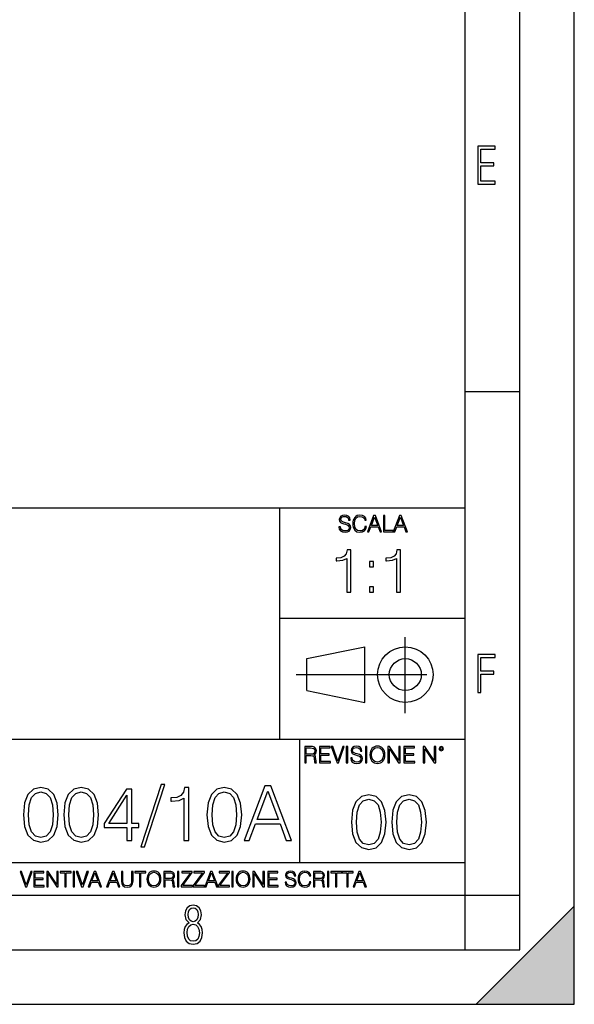
# Model space of a CAD drawing. Extents: x 0 to 420, y 0 to 297.
# Drawn here: x 369 to 420, y 0 to 90 of the extents above; entities that cross this region are included whole.
import ezdxf

# ---------------------------------------------------------------- set-up
doc = ezdxf.new("R2010")
doc.units = 0
doc.linetypes.add('DASHDOT', pattern=[18.5, 12, -3, 0.5, -3])
doc.layers.get('0').update_dxf_attribs({"linetype": 'CONTINUOUS'})

msp = doc.modelspace()

# ---------------------------------------------------------------- linework, layer by layer
at = {"color": 7}
for p, q in [((420, 0), (420, 297)), ((420, 0), (420, 297)), ((415, 4.99976), (415, 292)), ((410, 9.99976), (410, 287)), ((410, 56.166401), (415, 56.166401)), ((234.999802, 45.500252), (410, 45.500252)), ((393, 24.300249), (393, 45.500252)), ((393, 35.384029), (410, 35.384029)), ((395.458008, 31.689131), (400.769989, 32.769131)), ((400.769989, 27.67433), (400.769989, 32.769131)), ((395.458008, 28.75433), (395.458008, 31.689131)), ((395.458008, 28.75433), (400.769989, 27.67433)), ((254.999802, 24.300249), (410, 24.300249)), ((394.799988, 24.300249), (394.799988, 13.00025)), ((234.999802, 13.00025), (410, 13.00025)), ((25.000401, 9.99976), (410, 9.99976)), ((234.999802, 10.00025), (410, 10.00025)), ((410, 9.99976), (415, 9.99976)), ((410, 4.99976), (410, 9.99976)), ((411, 0), (420, 9)), ((420, 0), (420, 9)), ((267.5, 4.99976), (415, 4.99976)), ((0, 0), (420, 0)), ((0, 0), (420, 0)), ((411, 0), (420, 0))]:
    msp.add_line(p, q, dxfattribs=at)
at = {"color": 7, "linetype": 'DASHDOT'}
for p, q in [((404.497986, 26.70113), (404.497986, 33.66103)), ((394.484009, 30.221729), (408.020996, 30.221729))]:
    msp.add_line(p, q, dxfattribs=at)
at = {"color": 7}
for points in [[(411.14386, 75.172127), (412.75058, 75.172127), (412.75058, 75.444611), (411.43515, 75.444611), (411.43515, 76.868103), (412.619019, 76.868103), (412.619019, 77.135887), (411.43515, 77.135887), (411.43515, 78.399643), (412.75058, 78.399643), (412.75058, 78.672127), (411.14386, 78.672127)], [(398.408203, 43.764439), (398.408203, 43.754005), (398.443665, 43.545383), (398.552155, 43.393089), (398.727417, 43.301292), (398.967316, 43.267914), (399.18219, 43.29921), (399.34494, 43.384743), (399.447144, 43.520348), (399.484711, 43.701851), (399.455505, 43.862492), (399.369965, 43.98349), (399.223938, 44.0732), (399.013214, 44.142044), (398.837982, 44.185856), (398.723236, 44.223408), (398.646027, 44.275562), (398.600159, 44.346497), (398.585541, 44.442463), (398.606415, 44.561378), (398.673157, 44.651085), (398.781647, 44.705326), (398.929779, 44.726189), (399.084137, 44.703239), (399.200989, 44.638569), (399.271912, 44.534256), (399.299042, 44.392391), (399.440887, 44.392391), (399.403351, 44.584328), (399.303192, 44.728275), (399.146729, 44.817986), (398.936035, 44.849277), (398.729492, 44.817986), (398.575104, 44.736622), (398.477051, 44.60936), (398.443665, 44.446636), (398.468719, 44.288082), (398.543823, 44.177509), (398.671082, 44.098236), (398.85257, 44.039822), (398.994446, 44.004353), (399.150909, 43.954285), (399.259399, 43.893784), (399.321991, 43.808247), (399.342834, 43.687248), (399.31781, 43.564159), (399.244781, 43.47028), (399.12796, 43.409779), (398.969421, 43.391003), (398.789978, 43.416039), (398.658569, 43.489056), (398.577209, 43.605885), (398.550079, 43.764439)], [(400.796936, 43.799904), (400.755219, 43.626747), (400.661346, 43.497398), (400.521576, 43.418121), (400.342133, 43.391003), (400.125183, 43.434814), (399.962463, 43.564159), (399.858154, 43.776955), (399.822662, 44.064854), (399.858154, 44.348583), (399.960358, 44.555119), (400.121002, 44.682381), (400.337982, 44.726189), (400.509033, 44.701157), (400.644653, 44.630222), (400.738525, 44.517567), (400.782349, 44.371529), (400.917938, 44.371529), (400.867889, 44.567635), (400.748962, 44.717846), (400.56955, 44.813812), (400.337982, 44.849277), (400.066772, 44.795036), (399.954102, 44.730362), (399.858154, 44.640656), (399.726715, 44.394478), (399.691254, 44.23801), (399.680817, 44.062767), (399.691254, 43.883354), (399.726715, 43.726887), (399.856049, 43.476536), (400.062592, 43.320068), (400.333801, 43.267914), (400.57373, 43.305466), (400.757294, 43.407692), (400.878296, 43.574589), (400.932556, 43.799904)], [(401.020172, 43.309639), (401.164124, 43.309639), (401.335205, 43.768608), (402.011139, 43.768608), (402.180115, 43.309639), (402.324066, 43.309639), (401.754517, 44.809639), (401.589722, 44.809639)], [(401.381104, 43.891697), (401.671082, 44.663601), (401.963135, 43.891697)], [(402.482605, 43.309639), (403.390137, 43.309639), (403.390137, 43.432728), (402.6203, 43.432728), (402.6203, 44.809639), (402.482605, 44.809639)], [(403.390137, 43.309639), (403.534088, 43.309639), (403.705139, 43.768608), (404.381104, 43.768608), (404.550079, 43.309639), (404.694031, 43.309639), (404.124481, 44.809639), (403.959656, 44.809639)], [(403.751038, 43.891697), (404.041046, 44.663601), (404.333099, 43.891697)], [(399.11908, 37.768864), (399.486267, 37.768864), (399.486267, 41.657597), (399.163574, 41.657597), (399.080139, 41.30711), (398.896545, 41.06789), (398.590576, 40.928806), (398.178894, 40.889866), (398.156616, 40.889866), (398.156616, 40.650642), (398.21225, 40.650642), (398.757477, 40.700714), (399.11908, 40.867611)], [(403.686523, 37.768864), (404.053711, 37.768864), (404.053711, 41.657597), (403.731049, 41.657597), (403.647583, 41.30711), (403.463989, 41.06789), (403.15802, 40.928806), (402.746338, 40.889866), (402.724091, 40.889866), (402.724091, 40.650642), (402.779724, 40.650642), (403.324921, 40.700714), (403.686523, 40.867611)], [(401.221985, 40.105442), (401.589172, 40.105442), (401.589172, 40.600574), (401.221985, 40.600574)], [(401.221985, 37.768864), (401.589172, 37.768864), (401.589172, 38.263996), (401.221985, 38.263996)], [(411.14386, 28.569124), (411.43515, 28.569124), (411.43515, 30.265097), (412.619019, 30.265097), (412.619019, 30.532883), (411.43515, 30.532883), (411.43515, 31.79664), (412.75058, 31.79664), (412.75058, 32.069122), (411.14386, 32.069122)], [(395.266907, 22.126818), (395.404602, 22.126818), (395.404602, 22.798584), (395.842712, 22.798584), (395.990814, 22.783981), (396.080536, 22.733912), (396.126434, 22.635859), (396.149384, 22.479391), (396.166077, 22.281199), (396.178589, 22.187319), (396.199463, 22.126818), (396.351746, 22.126818), (396.351746, 22.14768), (396.320465, 22.195663), (396.303772, 22.285372), (396.284973, 22.510685), (396.270386, 22.637943), (396.243256, 22.735996), (396.189026, 22.809015), (396.097229, 22.859085), (396.199463, 22.913326), (396.276642, 22.992603), (396.32254, 23.099001), (396.339233, 23.228348), (396.291229, 23.428625), (396.15564, 23.566317), (395.980408, 23.618473), (395.767609, 23.626818), (395.266907, 23.626818)], [(395.404602, 22.921671), (395.404602, 23.503731), (395.794708, 23.503731), (395.957458, 23.495384), (396.084717, 23.451574), (396.166077, 23.355608), (396.197357, 23.224174), (396.172333, 23.084398), (396.10141, 22.990517), (395.978302, 22.936275), (395.80307, 22.921671)], [(396.616699, 22.126818), (397.624359, 22.126818), (397.624359, 22.249905), (396.754395, 22.249905), (396.754395, 22.836136), (397.526306, 22.836136), (397.526306, 22.959225), (396.754395, 22.959225), (396.754395, 23.503731), (397.599304, 23.503731), (397.599304, 23.626818), (396.616699, 23.626818)], [(398.231445, 22.126818), (398.379547, 22.126818), (398.899017, 23.626818), (398.759247, 23.626818), (398.306549, 22.302061), (397.853821, 23.626818), (397.709869, 23.626818)], [(399.07428, 22.126818), (399.211975, 22.126818), (399.211975, 23.626818), (399.07428, 23.626818)], [(399.48526, 22.581615), (399.48526, 22.571184), (399.520721, 22.362562), (399.629211, 22.210266), (399.804443, 22.118473), (400.044373, 22.085093), (400.259247, 22.116386), (400.421967, 22.201921), (400.5242, 22.337526), (400.561768, 22.51903), (400.532562, 22.679668), (400.447021, 22.800671), (400.300964, 22.890379), (400.090271, 22.959225), (399.915039, 23.003035), (399.800293, 23.040586), (399.723083, 23.092743), (399.677185, 23.163673), (399.662598, 23.259642), (399.683441, 23.378555), (399.750214, 23.468264), (399.858704, 23.522507), (400.006836, 23.543369), (400.161194, 23.52042), (400.278046, 23.455748), (400.348969, 23.351435), (400.376099, 23.209572), (400.517944, 23.209572), (400.480408, 23.401505), (400.380249, 23.545454), (400.223785, 23.635162), (400.013092, 23.666456), (399.806549, 23.635162), (399.652161, 23.553799), (399.554108, 23.42654), (399.520721, 23.263813), (399.545776, 23.105261), (399.62088, 22.99469), (399.748138, 22.915413), (399.929626, 22.856998), (400.071503, 22.821533), (400.227966, 22.771463), (400.336456, 22.710962), (400.399017, 22.625427), (400.419891, 22.504425), (400.394867, 22.381338), (400.321838, 22.287458), (400.205017, 22.226957), (400.046448, 22.208181), (399.867035, 22.233215), (399.735596, 22.306234), (399.654236, 22.423063), (399.627136, 22.581615)], [(400.832977, 22.126818), (400.970673, 22.126818), (400.970673, 23.626818), (400.832977, 23.626818)], [(401.252289, 22.875774), (401.262726, 22.698444), (401.300293, 22.544064), (401.437988, 22.295803), (401.654938, 22.139336), (401.788452, 22.099697), (401.93866, 22.085093), (402.086792, 22.099697), (402.220306, 22.139336), (402.339233, 22.204008), (402.439362, 22.295803), (402.518646, 22.408459), (402.577057, 22.544064), (402.612518, 22.698444), (402.627136, 22.875774), (402.614624, 23.051018), (402.577057, 23.205399), (402.518646, 23.341003), (402.439362, 23.455748), (402.339233, 23.545454), (402.220306, 23.610128), (402.086792, 23.651852), (401.93866, 23.666456), (401.788452, 23.651852), (401.654938, 23.610128), (401.538116, 23.545454), (401.437988, 23.455748), (401.300293, 23.205399), (401.262726, 23.048931)], [(401.394165, 22.875774), (401.433807, 23.155329), (401.544373, 23.366039), (401.717529, 23.497471), (401.93866, 23.543369), (402.161896, 23.497471), (402.332977, 23.366039), (402.445618, 23.157415), (402.48526, 22.875774), (402.445618, 22.592047), (402.332977, 22.383425), (402.161896, 22.251991), (401.93866, 22.208181), (401.715454, 22.251991), (401.544373, 22.383425), (401.431702, 22.592047)], [(402.89624, 22.126818), (403.033936, 22.126818), (403.033936, 23.414022), (403.87677, 22.126818), (404.029083, 22.126818), (404.029083, 23.626818), (403.891388, 23.626818), (403.891388, 22.339613), (403.048553, 23.626818), (402.89624, 23.626818)], [(404.36496, 22.126818), (405.37262, 22.126818), (405.37262, 22.249905), (404.502655, 22.249905), (404.502655, 22.836136), (405.274567, 22.836136), (405.274567, 22.959225), (404.502655, 22.959225), (404.502655, 23.503731), (405.347565, 23.503731), (405.347565, 23.626818), (404.36496, 23.626818)], [(406.148682, 22.126818), (406.286377, 22.126818), (406.286377, 23.414022), (407.129211, 22.126818), (407.281494, 22.126818), (407.281494, 23.626818), (407.143829, 23.626818), (407.143829, 22.339613), (406.300964, 23.626818), (406.148682, 23.626818)], [(407.596527, 23.428625), (407.611145, 23.351435), (407.652863, 23.288849), (407.792633, 23.232519), (407.932404, 23.288849), (407.974121, 23.351435), (407.990814, 23.428625), (407.974121, 23.503731), (407.932404, 23.568403), (407.867737, 23.610128), (407.792633, 23.626818), (407.715454, 23.610128), (407.652863, 23.568403)], [(407.692505, 23.430712), (407.72171, 23.501644), (407.792633, 23.532938), (407.861481, 23.501644), (407.892761, 23.430712), (407.863556, 23.359779), (407.792633, 23.330572), (407.719604, 23.357695)], [(369.470306, 17.378405), (369.574615, 16.293564), (369.880585, 15.507751), (370.381287, 15.034872), (371.062805, 14.874928), (371.737335, 15.027918), (372.244995, 15.507751), (372.550964, 16.28661), (372.662231, 17.37145), (372.550964, 18.449337), (372.244995, 19.235149), (371.737335, 19.708029), (371.062805, 19.874928), (370.381287, 19.714983), (369.880585, 19.242104), (369.574615, 18.456291)], [(373.169891, 17.378405), (373.2742, 16.293564), (373.58017, 15.507751), (374.080872, 15.034872), (374.76239, 14.874928), (375.43692, 15.027918), (375.94458, 15.507751), (376.250549, 16.28661), (376.361816, 17.37145), (376.250549, 18.449337), (375.94458, 19.235149), (375.43692, 19.708029), (374.76239, 19.874928), (374.080872, 19.714983), (373.58017, 19.242104), (373.2742, 18.456291)], [(382.09201, 20.146137), (380.221344, 14.429865), (380.562103, 14.429865), (382.425812, 20.146137)], [(384.192139, 15.014009), (384.651123, 15.014009), (384.651123, 19.874928), (384.247772, 19.874928), (384.143463, 19.436819), (383.913971, 19.137793), (383.531494, 18.96394), (383.016907, 18.91526), (382.989075, 18.91526), (382.989075, 18.616234), (383.058624, 18.616234), (383.740112, 18.678822), (384.192139, 18.887445)], [(386.299225, 17.378405), (386.403564, 16.293564), (386.709534, 15.507751), (387.210236, 15.034872), (387.891724, 14.874928), (388.566284, 15.027918), (389.073914, 15.507751), (389.379913, 16.28661), (389.49118, 17.37145), (389.379913, 18.449337), (389.073914, 19.235149), (388.566284, 19.708029), (387.891724, 19.874928), (387.210236, 19.714983), (386.709534, 19.242104), (386.403564, 18.456291)], [(389.706757, 15.014009), (390.186584, 15.014009), (390.756805, 16.543913), (393.009949, 16.543913), (393.573242, 15.014009), (394.05307, 15.014009), (392.154602, 20.014009), (391.605225, 20.014009)], [(369.943176, 17.378405), (370.005768, 18.296347), (370.214386, 18.950031), (370.562103, 19.332508), (371.062805, 19.464636), (371.556549, 19.332508), (371.911194, 18.950031), (372.119812, 18.296347), (372.189362, 17.378405), (372.119812, 16.446554), (371.911194, 15.799823), (371.556549, 15.410394), (371.062805, 15.285219), (370.562103, 15.410394), (370.214386, 15.799823), (370.005768, 16.453508)], [(373.642761, 17.378405), (373.705353, 18.296347), (373.913971, 18.950031), (374.261688, 19.332508), (374.76239, 19.464636), (375.256134, 19.332508), (375.610779, 18.950031), (375.819397, 18.296347), (375.888947, 17.378405), (375.819397, 16.446554), (375.610779, 15.799823), (375.256134, 15.410394), (374.76239, 15.285219), (374.261688, 15.410394), (373.913971, 15.799823), (373.705353, 16.453508)], [(378.962646, 15.014009), (379.421631, 15.014009), (379.421631, 16.21707), (380.061401, 16.21707), (380.061401, 16.585636), (379.421631, 16.585636), (379.421631, 19.735846), (378.927887, 19.735846), (376.869476, 16.585636), (376.869476, 16.21707), (378.962646, 16.21707)], [(378.962646, 16.585636), (377.286713, 16.585636), (378.962646, 19.158655)], [(386.772125, 17.378405), (386.834717, 18.296347), (387.043335, 18.950031), (387.391022, 19.332508), (387.891724, 19.464636), (388.385468, 19.332508), (388.740112, 18.950031), (388.948761, 18.296347), (389.01828, 17.378405), (388.948761, 16.446554), (388.740112, 15.799823), (388.385468, 15.410394), (387.891724, 15.285219), (387.391022, 15.410394), (387.043335, 15.799823), (386.834717, 16.453508)], [(390.909821, 16.954205), (391.876434, 19.527222), (392.850006, 16.954205)], [(399.551331, 16.707283), (399.65564, 15.622443), (399.961639, 14.836629), (400.462341, 14.36375), (401.143829, 14.203806), (401.81839, 14.356796), (402.326019, 14.836629), (402.632019, 15.615489), (402.743286, 16.700329), (402.632019, 17.778215), (402.326019, 18.564028), (401.81839, 19.036907), (401.143829, 19.203806), (400.462341, 19.043861), (399.961639, 18.570982), (399.65564, 17.785168)], [(403.250916, 16.707283), (403.355225, 15.622443), (403.661224, 14.836629), (404.161896, 14.36375), (404.843414, 14.203806), (405.517944, 14.356796), (406.025604, 14.836629), (406.331604, 15.615489), (406.442841, 16.700329), (406.331604, 17.778215), (406.025604, 18.564028), (405.517944, 19.036907), (404.843414, 19.203806), (404.161896, 19.043861), (403.661224, 18.570982), (403.355225, 17.785168)], [(400.024231, 16.707283), (400.086792, 17.625225), (400.295441, 18.27891), (400.643127, 18.661385), (401.143829, 18.793514), (401.637573, 18.661385), (401.992218, 18.27891), (402.200867, 17.625225), (402.270386, 16.707283), (402.200867, 15.775433), (401.992218, 15.128701), (401.637573, 14.739272), (401.143829, 14.614098), (400.643127, 14.739272), (400.295441, 15.128701), (400.086792, 15.782387)], [(403.723785, 16.707283), (403.786377, 17.625225), (403.994995, 18.27891), (404.342712, 18.661385), (404.843414, 18.793514), (405.337158, 18.661385), (405.691803, 18.27891), (405.900421, 17.625225), (405.969971, 16.707283), (405.900421, 15.775433), (405.691803, 15.128701), (405.337158, 14.739272), (404.843414, 14.614098), (404.342712, 14.739272), (403.994995, 15.128701), (403.786377, 15.782387)], [(369.647949, 10.781829), (369.786224, 10.781829), (370.271057, 12.181828), (370.140594, 12.181828), (369.718079, 10.94539), (369.295532, 12.181828), (369.161194, 12.181828)], [(370.424896, 10.781829), (371.365356, 10.781829), (371.365356, 10.89671), (370.553406, 10.89671), (370.553406, 11.443859), (371.273865, 11.443859), (371.273865, 11.558742), (370.553406, 11.558742), (370.553406, 12.066947), (371.34198, 12.066947), (371.34198, 12.181828), (370.424896, 12.181828)], [(371.602905, 10.781829), (371.731445, 10.781829), (371.731445, 11.98322), (372.518066, 10.781829), (372.660217, 10.781829), (372.660217, 12.181828), (372.531708, 12.181828), (372.531708, 10.980438), (371.745056, 12.181828), (371.602905, 12.181828)], [(373.271606, 10.781829), (373.400146, 10.781829), (373.400146, 12.066947), (373.836304, 12.066947), (373.836304, 12.181828), (372.835449, 12.181828), (372.835449, 12.066947), (373.271606, 12.066947)], [(374.019348, 10.781829), (374.147827, 10.781829), (374.147827, 12.181828), (374.019348, 12.181828)], [(374.80011, 10.781829), (374.938385, 10.781829), (375.423218, 12.181828), (375.292755, 12.181828), (374.870239, 10.94539), (374.447693, 12.181828), (374.313354, 12.181828)], [(375.41156, 10.781829), (375.545898, 10.781829), (375.705566, 11.210201), (376.336426, 11.210201), (376.494141, 10.781829), (376.62851, 10.781829), (376.096924, 12.181828), (375.943115, 12.181828)], [(375.748413, 11.325084), (376.019043, 12.045528), (376.291656, 11.325084)], [(377.097778, 10.781829), (377.232117, 10.781829), (377.391785, 11.210201), (378.022675, 11.210201), (378.180389, 10.781829), (378.314758, 10.781829), (377.783173, 12.181828), (377.629333, 12.181828)], [(377.434631, 11.325084), (377.705292, 12.045528), (377.977905, 11.325084)], [(378.453003, 12.181828), (378.453003, 11.282246), (378.486084, 11.046641), (378.585388, 10.877239), (378.750916, 10.777935), (378.984558, 10.742886), (379.216278, 10.777935), (379.381775, 10.877239), (379.483032, 11.046641), (379.518066, 11.282246), (379.518066, 12.181828), (379.389587, 12.181828), (379.389587, 11.29977), (379.366211, 11.103108), (379.294159, 10.964861), (379.169556, 10.88308), (378.984558, 10.857768), (378.797638, 10.88308), (378.673035, 10.964861), (378.602905, 11.103108), (378.581512, 11.29977), (378.581512, 12.181828)], [(380.117798, 10.781829), (380.246338, 10.781829), (380.246338, 12.066947), (380.682495, 12.066947), (380.682495, 12.181828), (379.681641, 12.181828), (379.681641, 12.066947), (380.117798, 12.066947)], [(380.79541, 11.480855), (380.805176, 11.315348), (380.84021, 11.171259), (380.968719, 10.939548), (381.171204, 10.793511), (381.295837, 10.756516), (381.436035, 10.742886), (381.57428, 10.756516), (381.698914, 10.793511), (381.809875, 10.853873), (381.903351, 10.939548), (381.977356, 11.044694), (382.03186, 11.171259), (382.064941, 11.315348), (382.078613, 11.480855), (382.066895, 11.644416), (382.03186, 11.788505), (381.977356, 11.91507), (381.903351, 12.022162), (381.809875, 12.10589), (381.698914, 12.166252), (381.57428, 12.205194), (381.436035, 12.218824), (381.295837, 12.205194), (381.171204, 12.166252), (381.062195, 12.10589), (380.968719, 12.022162), (380.84021, 11.788505), (380.805176, 11.642468)], [(380.927826, 11.480855), (380.964844, 11.741774), (381.068024, 11.938436), (381.229614, 12.061106), (381.436035, 12.103943), (381.644379, 12.061106), (381.804047, 11.938436), (381.90918, 11.74372), (381.946167, 11.480855), (381.90918, 11.216043), (381.804047, 11.021328), (381.644379, 10.898658), (381.436035, 10.857768), (381.227692, 10.898658), (381.068024, 11.021328), (380.962891, 11.216043)], [(382.329773, 10.781829), (382.458313, 10.781829), (382.458313, 11.408811), (382.867188, 11.408811), (383.005432, 11.395181), (383.089172, 11.348449), (383.132019, 11.256933), (383.153442, 11.110897), (383.169006, 10.925918), (383.180695, 10.838296), (383.200165, 10.781829), (383.342285, 10.781829), (383.342285, 10.8013), (383.31311, 10.846085), (383.297516, 10.929812), (383.279999, 11.140104), (383.266357, 11.258881), (383.241028, 11.350396), (383.19043, 11.418547), (383.104736, 11.465278), (383.200165, 11.515904), (383.272217, 11.589895), (383.315033, 11.6892), (383.330627, 11.809923), (383.285828, 11.99685), (383.159271, 12.125361), (382.995728, 12.17404), (382.797119, 12.181828), (382.329773, 12.181828)], [(382.458313, 11.523693), (382.458313, 12.066947), (382.822418, 12.066947), (382.974304, 12.059158), (383.093079, 12.018269), (383.169006, 11.928699), (383.198212, 11.806029), (383.174866, 11.67557), (383.108643, 11.587949), (382.993774, 11.537323), (382.8302, 11.523693)], [(383.599335, 10.781829), (383.727844, 10.781829), (383.727844, 12.181828), (383.599335, 12.181828)], [(383.928406, 10.781829), (384.96817, 10.781829), (384.96817, 10.89671), (384.080261, 10.89671), (384.954529, 12.070842), (384.954529, 12.181828), (383.994598, 12.181828), (383.994598, 12.066947), (384.794861, 12.066947), (383.928406, 10.900605)], [(385.036316, 10.781829), (386.076111, 10.781829), (386.076111, 10.89671), (385.188202, 10.89671), (386.062469, 12.070842), (386.062469, 12.181828), (385.102539, 12.181828), (385.102539, 12.066947), (385.902802, 12.066947), (385.036316, 10.900605)], [(386.10141, 10.781829), (386.235779, 10.781829), (386.395447, 11.210201), (387.026306, 11.210201), (387.184021, 10.781829), (387.318359, 10.781829), (386.786804, 12.181828), (386.632996, 12.181828)], [(386.438263, 11.325084), (386.708923, 12.045528), (386.981506, 11.325084)], [(387.343689, 10.781829), (388.383484, 10.781829), (388.383484, 10.89671), (387.495575, 10.89671), (388.369843, 12.070842), (388.369843, 12.181828), (387.409912, 12.181828), (387.409912, 12.066947), (388.210175, 12.066947), (387.343689, 10.900605)], [(388.584045, 10.781829), (388.712524, 10.781829), (388.712524, 12.181828), (388.584045, 12.181828)], [(388.975403, 11.480855), (388.985138, 11.315348), (389.020203, 11.171259), (389.148682, 10.939548), (389.351196, 10.793511), (389.47583, 10.756516), (389.616028, 10.742886), (389.754272, 10.756516), (389.878876, 10.793511), (389.989868, 10.853873), (390.083313, 10.939548), (390.157318, 11.044694), (390.211853, 11.171259), (390.244934, 11.315348), (390.258575, 11.480855), (390.246887, 11.644416), (390.211853, 11.788505), (390.157318, 11.91507), (390.083313, 12.022162), (389.989868, 12.10589), (389.878876, 12.166252), (389.754272, 12.205194), (389.616028, 12.218824), (389.47583, 12.205194), (389.351196, 12.166252), (389.242157, 12.10589), (389.148682, 12.022162), (389.020203, 11.788505), (388.985138, 11.642468)], [(389.107788, 11.480855), (389.144806, 11.741774), (389.247986, 11.938436), (389.409607, 12.061106), (389.616028, 12.103943), (389.824341, 12.061106), (389.984009, 11.938436), (390.089172, 11.74372), (390.12616, 11.480855), (390.089172, 11.216043), (389.984009, 11.021328), (389.824341, 10.898658), (389.616028, 10.857768), (389.407654, 10.898658), (389.247986, 11.021328), (389.142853, 11.216043)], [(390.509766, 10.781829), (390.638275, 10.781829), (390.638275, 11.98322), (391.424927, 10.781829), (391.567078, 10.781829), (391.567078, 12.181828), (391.438538, 12.181828), (391.438538, 10.980438), (390.651917, 12.181828), (390.509766, 12.181828)], [(391.880554, 10.781829), (392.821014, 10.781829), (392.821014, 10.89671), (392.009064, 10.89671), (392.009064, 11.443859), (392.729492, 11.443859), (392.729492, 11.558742), (392.009064, 11.558742), (392.009064, 12.066947), (392.797668, 12.066947), (392.797668, 12.181828), (391.880554, 12.181828)], [(393.477203, 11.206307), (393.477203, 11.196571), (393.510315, 11.001857), (393.611572, 10.859715), (393.775116, 10.77404), (393.999023, 10.742886), (394.199585, 10.772093), (394.351501, 10.851926), (394.446899, 10.978491), (394.481934, 11.147893), (394.454681, 11.297823), (394.374847, 11.410758), (394.238525, 11.494485), (394.04187, 11.558742), (393.878326, 11.599631), (393.77124, 11.63468), (393.699188, 11.683359), (393.656342, 11.749562), (393.6427, 11.83913), (393.66217, 11.950118), (393.724487, 12.033846), (393.825745, 12.084472), (393.963989, 12.103943), (394.108093, 12.082524), (394.217133, 12.022162), (394.283325, 11.924806), (394.308655, 11.792399), (394.44104, 11.792399), (394.406006, 11.971537), (394.312531, 12.10589), (394.166504, 12.189617), (393.969849, 12.218824), (393.777069, 12.189617), (393.632996, 12.113679), (393.541443, 11.994903), (393.510315, 11.843025), (393.533691, 11.695042), (393.60376, 11.591843), (393.722534, 11.517851), (393.891968, 11.463331), (394.024353, 11.430229), (394.17041, 11.383498), (394.271667, 11.32703), (394.330078, 11.247197), (394.349548, 11.134263), (394.326172, 11.019381), (394.257996, 10.931759), (394.148987, 10.875292), (394.000977, 10.857768), (393.833557, 10.881133), (393.710876, 10.949284), (393.634949, 11.058324), (393.609619, 11.206307)], [(395.706696, 11.239408), (395.667755, 11.077795), (395.580139, 10.957072), (395.449677, 10.88308), (395.282227, 10.857768), (395.079712, 10.898658), (394.927856, 11.019381), (394.830505, 11.21799), (394.797363, 11.486697), (394.830505, 11.751509), (394.925903, 11.944277), (395.075806, 12.063053), (395.27832, 12.103943), (395.437988, 12.080577), (395.564575, 12.014374), (395.652161, 11.909228), (395.693054, 11.772927), (395.819641, 11.772927), (395.772888, 11.955959), (395.661926, 12.096154), (395.494446, 12.185723), (395.27832, 12.218824), (395.025208, 12.168199), (394.920044, 12.107838), (394.830505, 12.02411), (394.707825, 11.794346), (394.674713, 11.64831), (394.664978, 11.48475), (394.674713, 11.317295), (394.707825, 11.171259), (394.828552, 10.937601), (395.021301, 10.791565), (395.274414, 10.742886), (395.498352, 10.777935), (395.669708, 10.873344), (395.782654, 11.029117), (395.833252, 11.239408)], [(396.080566, 10.781829), (396.209045, 10.781829), (396.209045, 11.408811), (396.617981, 11.408811), (396.756226, 11.395181), (396.839935, 11.348449), (396.882751, 11.256933), (396.904175, 11.110897), (396.919769, 10.925918), (396.931458, 10.838296), (396.950928, 10.781829), (397.093079, 10.781829), (397.093079, 10.8013), (397.063843, 10.846085), (397.048279, 10.929812), (397.030762, 11.140104), (397.01712, 11.258881), (396.991821, 11.350396), (396.941193, 11.418547), (396.85553, 11.465278), (396.950928, 11.515904), (397.022949, 11.589895), (397.065796, 11.6892), (397.08136, 11.809923), (397.036591, 11.99685), (396.910034, 12.125361), (396.74646, 12.17404), (396.547852, 12.181828), (396.080566, 12.181828)], [(396.209045, 11.523693), (396.209045, 12.066947), (396.573181, 12.066947), (396.725037, 12.059158), (396.843811, 12.018269), (396.919769, 11.928699), (396.948975, 11.806029), (396.925598, 11.67557), (396.859406, 11.587949), (396.744507, 11.537323), (396.580963, 11.523693)], [(397.350098, 10.781829), (397.478607, 10.781829), (397.478607, 12.181828), (397.350098, 12.181828)], [(398.099731, 10.781829), (398.228271, 10.781829), (398.228271, 12.066947), (398.664429, 12.066947), (398.664429, 12.181828), (397.663574, 12.181828), (397.663574, 12.066947), (398.099731, 12.066947)], [(399.13562, 10.781829), (399.26416, 10.781829), (399.26416, 12.066947), (399.700317, 12.066947), (399.700317, 12.181828), (398.699463, 12.181828), (398.699463, 12.066947), (399.13562, 12.066947)], [(399.708099, 10.781829), (399.842468, 10.781829), (400.002136, 11.210201), (400.632996, 11.210201), (400.79071, 10.781829), (400.925049, 10.781829), (400.393494, 12.181828), (400.239685, 12.181828)], [(400.044952, 11.325084), (400.315613, 12.045528), (400.588196, 11.325084)], [(384.656067, 7.458982), (384.444672, 7.32274), (384.294342, 7.125424), (384.200378, 6.871733), (384.17218, 6.566364), (384.228577, 6.115357), (384.402374, 5.786499), (384.674866, 5.584485), (385.041321, 5.514015), (385.403046, 5.584485), (385.675537, 5.786499), (385.844666, 6.115357), (385.905731, 6.566364), (385.872864, 6.871733), (385.7836, 7.125424), (385.628571, 7.32274), (385.421844, 7.458982), (385.708435, 7.764351), (385.802399, 8.201263), (385.746002, 8.577103), (385.595673, 8.858982), (385.356079, 9.037505), (385.041321, 9.098579), (384.721863, 9.037505), (384.482269, 8.858982), (384.331909, 8.577103), (384.280243, 8.201263), (384.374207, 7.759653)], [(385.497009, 8.220056), (385.464142, 7.942874), (385.374878, 7.740861), (385.229248, 7.614015), (385.041321, 7.571733), (384.843994, 7.614015), (384.703064, 7.740861), (384.6091, 7.942874), (384.580902, 8.220056), (384.6091, 8.483143), (384.703064, 8.680458), (384.848694, 8.802606), (385.041321, 8.844888), (385.229248, 8.802606), (385.374878, 8.680458), (385.464142, 8.483143)], [(385.605072, 6.566364), (385.562805, 6.228109), (385.450043, 5.979116), (385.266815, 5.82878), (385.022522, 5.777102), (384.797028, 5.82878), (384.623199, 5.983814), (384.510437, 6.232807), (384.47287, 6.571062), (384.510437, 6.885827), (384.627899, 7.125424), (384.811127, 7.27576), (385.041321, 7.332136), (385.266815, 7.27576), (385.445343, 7.125424), (385.562805, 6.885827)]]:
    msp.add_lwpolyline(points, close=True, dxfattribs=at)
for radius in [2.548, 1.468]:
    msp.add_circle((404.497986, 30.221729), radius, dxfattribs=at)
msp.add_solid([(420, 0), (411, 0), (420, 9)], dxfattribs=at)

doc.saveas('drawing.dxf')
